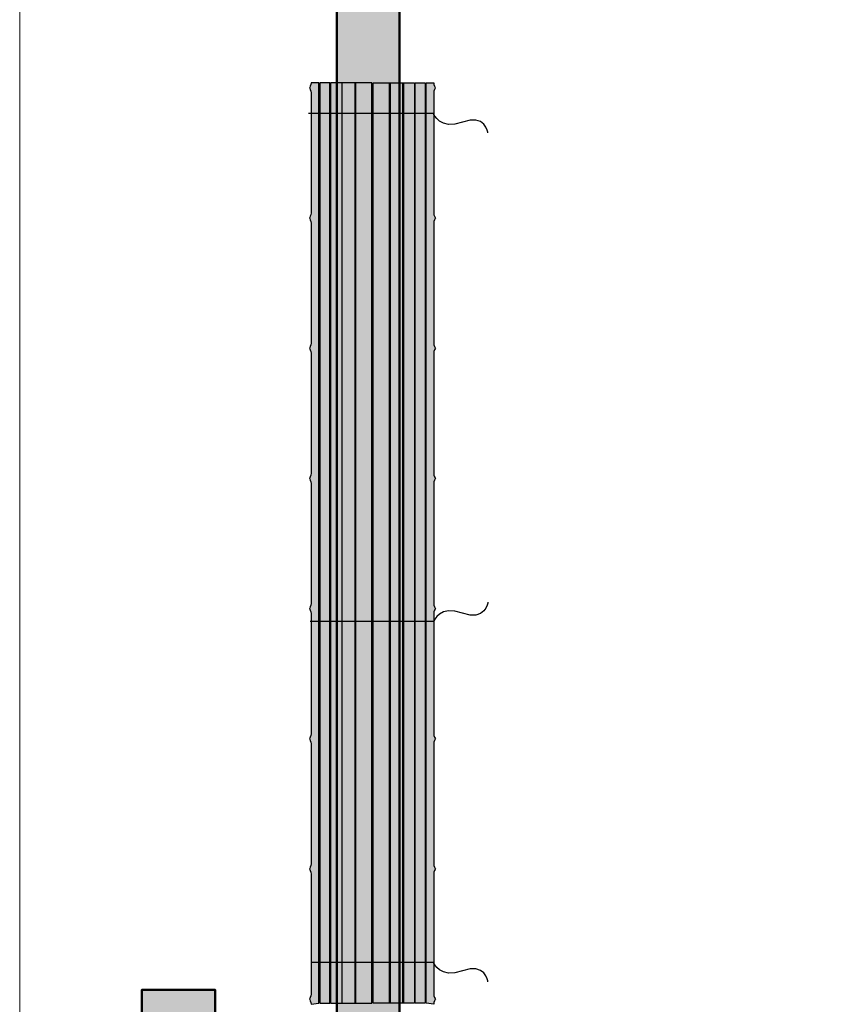
# Model space of a CAD drawing. Units: inches. Extents: x -2593 to 3187, y -2469 to 3310.
# Drawn here: x 323 to 390, y 284 to 364 of the extents above; entities that cross this region are included whole.
import ezdxf

# ---------------------------------------------------------------- set-up
doc = ezdxf.new("R2010")
doc.units = ezdxf.units.IN
doc.header["$MEASUREMENT"] = 0
doc.layers.add('Calque 1', color=7, linetype='Continuous')

# ---------------------------------------------------------------- blocks, each defined once
blk = doc.blocks.new('block 45')
at = {"layer": 'Calque 1', "true_color": 0xc89f83}
h = blk.add_hatch(color=33, dxfattribs=at)
h.dxf.hatch_style = 2
edge = h.paths.add_edge_path()
edge.add_spline(control_points=[(353.836, 387.821), (352.425, 398.169), (350.896, 403.931), (350.896, 403.931), (350.896, 403.931), (345.536, 404.048), (345.536, 404.048), (345.536, 404.048), (349.25, 389.938), (349.25, 380.06), (349.25, 380.06), (353.366, 380.06), (353.366, 380.06), (353.366, 380.06), (353.836, 387.821), (353.836, 387.821)], knot_values=[0, 0, 0, 0, 1, 1, 1, 2, 2, 2, 3, 3, 3, 4, 4, 4, 5, 5, 5, 5], degree=3, periodic=1)
h = blk.add_hatch(color=33, dxfattribs=at)
h.dxf.hatch_style = 2
edge = h.paths.add_edge_path()
edge.add_spline(control_points=[(359.363, 403.931), (359.363, 403.931), (354.189, 404.049), (354.189, 404.049), (354.189, 404.049), (350.661, 393.113), (350.661, 380.177), (350.661, 380.177), (353.836, 380.177), (353.836, 380.177), (353.836, 380.177), (353.953, 389.702), (359.363, 403.931)], knot_values=[0, 0, 0, 0, 1, 1, 1, 2, 2, 2, 3, 3, 3, 4, 4, 4, 4], degree=3, periodic=1)
h = blk.add_hatch(color=33, dxfattribs=at)
h.dxf.hatch_style = 2
edge = h.paths.add_edge_path()
edge.add_spline(control_points=[(354.12, 380.177), (354.12, 380.177), (354.12, 274.578), (354.12, 274.578), (354.12, 274.578), (349.064, 274.578), (349.064, 274.578), (349.064, 274.578), (349.064, 372.769), (349.064, 380.177), (349.064, 380.177), (354.12, 380.177), (354.12, 380.177)], knot_values=[0, 0, 0, 0, 1, 1, 1, 2, 2, 2, 3, 3, 3, 4, 4, 4, 4], degree=3, periodic=1)
at = {"layer": 'Calque 1', "color": 250, "lineweight": 50, "true_color": 0x1a171b}
for points, knots in [([(353.836, 387.821), (352.425, 398.169), (350.896, 403.931), (350.896, 403.931), (350.896, 403.931), (345.536, 404.048), (345.536, 404.048), (345.536, 404.048), (349.25, 389.938), (349.25, 380.06), (349.25, 380.06), (353.366, 380.06), (353.366, 380.06), (353.366, 380.06), (353.836, 387.821), (353.836, 387.821)], [0, 0, 0, 0, 1, 1, 1, 2, 2, 2, 3, 3, 3, 4, 4, 4, 5, 5, 5, 5]), ([(359.363, 403.931), (359.363, 403.931), (354.189, 404.049), (354.189, 404.049), (354.189, 404.049), (350.661, 393.113), (350.661, 380.177), (350.661, 380.177), (353.836, 380.177), (353.836, 380.177), (353.836, 380.177), (353.953, 389.702), (359.363, 403.931)], [0, 0, 0, 0, 1, 1, 1, 2, 2, 2, 3, 3, 3, 4, 4, 4, 4]), ([(354.12, 380.177), (354.12, 380.177), (354.12, 274.578), (354.12, 274.578), (354.12, 274.578), (349.064, 274.578), (349.064, 274.578), (349.064, 274.578), (349.064, 372.769), (349.064, 380.177), (349.064, 380.177), (354.12, 380.177), (354.12, 380.177)], [0, 0, 0, 0, 1, 1, 1, 2, 2, 2, 3, 3, 3, 4, 4, 4, 4])]:
    blk.add_open_spline(points, degree=3, knots=knots, dxfattribs=at)
blk = doc.blocks.new('block 64')
at = {"layer": 'Calque 1', "true_color": 0xffde7f}
h = blk.add_hatch(color=41, dxfattribs=at)
h.dxf.hatch_style = 2
h.paths.add_polyline_path([(347.706, 284.45), (348.504, 284.45), (348.504, 358.674), (347.706, 358.674)])
h = blk.add_hatch(color=41, dxfattribs=at)
h.dxf.hatch_style = 2
h.paths.add_polyline_path([(348.557, 284.45), (349.498, 284.45), (349.498, 358.674), (348.557, 358.674)])
h = blk.add_hatch(color=41, dxfattribs=at)
h.dxf.hatch_style = 2
h.paths.add_polyline_path([(349.459, 284.45), (350.592, 284.45), (350.592, 358.674), (349.459, 358.674)])
h = blk.add_hatch(color=41, dxfattribs=at)
h.dxf.hatch_style = 2
h.paths.add_polyline_path([(350.529, 284.45), (351.901, 284.45), (351.901, 358.674), (350.529, 358.674)])
h = blk.add_hatch(color=41, dxfattribs=at)
h.dxf.hatch_style = 2
h.paths.add_polyline_path([(353.37, 284.45), (351.997, 284.45), (351.997, 358.674), (353.37, 358.674)])
h = blk.add_hatch(color=41, dxfattribs=at)
h.dxf.hatch_style = 2
h.paths.add_polyline_path([(354.439, 284.45), (353.306, 284.45), (353.306, 358.674), (354.439, 358.674)])
h = blk.add_hatch(color=41, dxfattribs=at)
h.dxf.hatch_style = 2
h.paths.add_polyline_path([(355.341, 284.45), (354.4, 284.45), (354.4, 358.674), (355.341, 358.674)])
h = blk.add_hatch(color=41, dxfattribs=at)
h.dxf.hatch_style = 2
h.paths.add_polyline_path([(356.192, 284.45), (355.394, 284.45), (355.394, 358.674), (356.192, 358.674)])
at = {"layer": 'Calque 1', "color": 7, "lineweight": 25, "true_color": 0xffffff}
for points in [[(347.706, 284.45), (348.504, 284.45), (348.504, 358.674), (347.706, 358.674), (347.706, 284.45)], [(348.557, 284.45), (349.498, 284.45), (349.498, 358.674), (348.557, 358.674), (348.557, 284.45)], [(349.459, 284.45), (350.592, 284.45), (350.592, 358.674), (349.459, 358.674), (349.459, 284.45)], [(350.529, 284.45), (351.901, 284.45), (351.901, 358.674), (350.529, 358.674), (350.529, 284.45)], [(353.37, 284.45), (351.997, 284.45), (351.997, 358.674), (353.37, 358.674), (353.37, 284.45)], [(354.439, 284.45), (353.306, 284.45), (353.306, 358.674), (354.439, 358.674), (354.439, 284.45)], [(355.341, 284.45), (354.4, 284.45), (354.4, 358.674), (355.341, 358.674), (355.341, 284.45)], [(356.192, 284.45), (355.394, 284.45), (355.394, 358.674), (356.192, 358.674), (356.192, 284.45)]]:
    blk.add_lwpolyline(points, dxfattribs=at)
blk = doc.blocks.new('block 63')
at = {"layer": 'Calque 1', "true_color": 0xffde7f}
h = blk.add_hatch(color=41, dxfattribs=at)
h.dxf.hatch_style = 2
edge = h.paths.add_edge_path()
edge.add_spline(control_points=[(346.998, 284.353), (346.998, 284.535), (346.862, 284.763), (346.862, 284.763), (346.862, 284.763), (346.998, 284.991), (346.998, 285.172), (346.998, 285.172), (346.998, 294.853), (346.998, 294.853), (346.998, 295.035), (346.862, 295.262), (346.862, 295.262), (346.862, 295.262), (346.998, 295.49), (346.998, 295.672), (346.998, 295.672), (346.998, 305.352), (346.998, 305.352), (346.998, 305.534), (346.862, 305.762), (346.862, 305.762), (346.862, 305.762), (346.998, 305.99), (346.998, 306.172), (346.998, 306.172), (346.998, 315.852), (346.998, 315.852), (346.998, 316.034), (346.862, 316.262), (346.862, 316.262), (346.862, 316.262), (346.998, 316.489), (346.998, 316.671), (346.998, 316.671), (346.998, 326.351), (346.998, 326.351), (346.998, 326.533), (346.862, 326.761), (346.862, 326.761), (346.862, 326.761), (346.998, 326.989), (346.998, 327.171), (346.998, 327.171), (346.998, 336.851), (346.998, 336.851), (346.998, 337.033), (346.862, 337.261), (346.862, 337.261), (346.862, 337.261), (346.998, 337.488), (346.998, 337.67), (346.998, 337.67), (346.998, 347.351), (346.998, 347.351), (346.998, 347.533), (346.862, 347.76), (346.862, 347.76), (346.862, 347.76), (346.998, 347.988), (346.998, 348.17), (346.998, 348.17), (346.998, 357.85), (346.998, 357.85), (346.998, 358.032), (346.862, 358.26), (346.862, 358.26), (346.862, 358.26), (346.998, 358.488), (346.998, 358.669), (346.998, 358.669), (347.617, 358.674), (347.617, 358.674), (347.617, 358.674), (347.617, 284.45), (347.617, 284.45), (347.617, 284.45), (346.998, 284.353), (346.998, 284.353)], knot_values=[0, 0, 0, 0, 1, 1, 1, 2, 2, 2, 3, 3, 3, 4, 4, 4, 5, 5, 5, 6, 6, 6, 7, 7, 7, 8, 8, 8, 9, 9, 9, 10, 10, 10, 11, 11, 11, 12, 12, 12, 13, 13, 13, 14, 14, 14, 15, 15, 15, 16, 16, 16, 17, 17, 17, 18, 18, 18, 19, 19, 19, 20, 20, 20, 21, 21, 21, 22, 22, 22, 23, 23, 23, 24, 24, 24, 25, 25, 25, 26, 26, 26, 26], degree=3, periodic=1)
h = blk.add_hatch(color=41, dxfattribs=at)
h.dxf.hatch_style = 2
edge = h.paths.add_edge_path()
edge.add_spline(control_points=[(356.875, 284.353), (356.875, 284.535), (357.012, 284.763), (357.012, 284.763), (357.012, 284.763), (356.875, 284.991), (356.875, 285.172), (356.875, 285.172), (356.875, 294.853), (356.875, 294.853), (356.875, 295.035), (357.012, 295.262), (357.012, 295.262), (357.012, 295.262), (356.875, 295.49), (356.875, 295.672), (356.875, 295.672), (356.875, 305.352), (356.875, 305.352), (356.875, 305.534), (357.012, 305.762), (357.012, 305.762), (357.012, 305.762), (356.875, 305.99), (356.875, 306.172), (356.875, 306.172), (356.875, 315.852), (356.875, 315.852), (356.875, 316.034), (357.012, 316.262), (357.012, 316.262), (357.012, 316.262), (356.875, 316.489), (356.875, 316.671), (356.875, 316.671), (356.875, 326.351), (356.875, 326.351), (356.875, 326.533), (357.012, 326.761), (357.012, 326.761), (357.012, 326.761), (356.875, 326.989), (356.875, 327.171), (356.875, 327.171), (356.875, 336.851), (356.875, 336.851), (356.875, 337.033), (357.012, 337.261), (357.012, 337.261), (357.012, 337.261), (356.875, 337.488), (356.875, 337.67), (356.875, 337.67), (356.875, 347.351), (356.875, 347.351), (356.875, 347.533), (357.012, 347.76), (357.012, 347.76), (357.012, 347.76), (356.875, 347.988), (356.875, 348.17), (356.875, 348.17), (356.875, 357.85), (356.875, 357.85), (356.875, 358.032), (357.012, 358.26), (357.012, 358.26), (357.012, 358.26), (356.875, 358.488), (356.875, 358.669), (356.875, 358.669), (356.257, 358.674), (356.257, 358.674), (356.257, 358.674), (356.257, 284.45), (356.257, 284.45), (356.257, 284.45), (356.875, 284.353), (356.875, 284.353)], knot_values=[0, 0, 0, 0, 1, 1, 1, 2, 2, 2, 3, 3, 3, 4, 4, 4, 5, 5, 5, 6, 6, 6, 7, 7, 7, 8, 8, 8, 9, 9, 9, 10, 10, 10, 11, 11, 11, 12, 12, 12, 13, 13, 13, 14, 14, 14, 15, 15, 15, 16, 16, 16, 17, 17, 17, 18, 18, 18, 19, 19, 19, 20, 20, 20, 21, 21, 21, 22, 22, 22, 23, 23, 23, 24, 24, 24, 25, 25, 25, 26, 26, 26, 26], degree=3, periodic=1)
at = {"layer": 'Calque 1', "color": 7, "lineweight": 25, "true_color": 0xffffff}
for points, knots in [([(346.998, 284.353), (346.998, 284.535), (346.862, 284.763), (346.862, 284.763), (346.862, 284.763), (346.998, 284.991), (346.998, 285.172), (346.998, 285.172), (346.998, 294.853), (346.998, 294.853), (346.998, 295.035), (346.862, 295.262), (346.862, 295.262), (346.862, 295.262), (346.998, 295.49), (346.998, 295.672), (346.998, 295.672), (346.998, 305.352), (346.998, 305.352), (346.998, 305.534), (346.862, 305.762), (346.862, 305.762), (346.862, 305.762), (346.998, 305.99), (346.998, 306.172), (346.998, 306.172), (346.998, 315.852), (346.998, 315.852), (346.998, 316.034), (346.862, 316.262), (346.862, 316.262), (346.862, 316.262), (346.998, 316.489), (346.998, 316.671), (346.998, 316.671), (346.998, 326.351), (346.998, 326.351), (346.998, 326.533), (346.862, 326.761), (346.862, 326.761), (346.862, 326.761), (346.998, 326.989), (346.998, 327.171), (346.998, 327.171), (346.998, 336.851), (346.998, 336.851), (346.998, 337.033), (346.862, 337.261), (346.862, 337.261), (346.862, 337.261), (346.998, 337.488), (346.998, 337.67), (346.998, 337.67), (346.998, 347.351), (346.998, 347.351), (346.998, 347.533), (346.862, 347.76), (346.862, 347.76), (346.862, 347.76), (346.998, 347.988), (346.998, 348.17), (346.998, 348.17), (346.998, 357.85), (346.998, 357.85), (346.998, 358.032), (346.862, 358.26), (346.862, 358.26), (346.862, 358.26), (346.998, 358.488), (346.998, 358.669), (346.998, 358.669), (347.617, 358.674), (347.617, 358.674), (347.617, 358.674), (347.617, 284.45), (347.617, 284.45), (347.617, 284.45), (346.998, 284.353), (346.998, 284.353)], [0, 0, 0, 0, 1, 1, 1, 2, 2, 2, 3, 3, 3, 4, 4, 4, 5, 5, 5, 6, 6, 6, 7, 7, 7, 8, 8, 8, 9, 9, 9, 10, 10, 10, 11, 11, 11, 12, 12, 12, 13, 13, 13, 14, 14, 14, 15, 15, 15, 16, 16, 16, 17, 17, 17, 18, 18, 18, 19, 19, 19, 20, 20, 20, 21, 21, 21, 22, 22, 22, 23, 23, 23, 24, 24, 24, 25, 25, 25, 26, 26, 26, 26]), ([(356.875, 284.353), (356.875, 284.535), (357.012, 284.763), (357.012, 284.763), (357.012, 284.763), (356.875, 284.991), (356.875, 285.172), (356.875, 285.172), (356.875, 294.853), (356.875, 294.853), (356.875, 295.035), (357.012, 295.262), (357.012, 295.262), (357.012, 295.262), (356.875, 295.49), (356.875, 295.672), (356.875, 295.672), (356.875, 305.352), (356.875, 305.352), (356.875, 305.534), (357.012, 305.762), (357.012, 305.762), (357.012, 305.762), (356.875, 305.99), (356.875, 306.172), (356.875, 306.172), (356.875, 315.852), (356.875, 315.852), (356.875, 316.034), (357.012, 316.262), (357.012, 316.262), (357.012, 316.262), (356.875, 316.489), (356.875, 316.671), (356.875, 316.671), (356.875, 326.351), (356.875, 326.351), (356.875, 326.533), (357.012, 326.761), (357.012, 326.761), (357.012, 326.761), (356.875, 326.989), (356.875, 327.171), (356.875, 327.171), (356.875, 336.851), (356.875, 336.851), (356.875, 337.033), (357.012, 337.261), (357.012, 337.261), (357.012, 337.261), (356.875, 337.488), (356.875, 337.67), (356.875, 337.67), (356.875, 347.351), (356.875, 347.351), (356.875, 347.533), (357.012, 347.76), (357.012, 347.76), (357.012, 347.76), (356.875, 347.988), (356.875, 348.17), (356.875, 348.17), (356.875, 357.85), (356.875, 357.85), (356.875, 358.032), (357.012, 358.26), (357.012, 358.26), (357.012, 358.26), (356.875, 358.488), (356.875, 358.669), (356.875, 358.669), (356.257, 358.674), (356.257, 358.674), (356.257, 358.674), (356.257, 284.45), (356.257, 284.45), (356.257, 284.45), (356.875, 284.353), (356.875, 284.353)], [0, 0, 0, 0, 1, 1, 1, 2, 2, 2, 3, 3, 3, 4, 4, 4, 5, 5, 5, 6, 6, 6, 7, 7, 7, 8, 8, 8, 9, 9, 9, 10, 10, 10, 11, 11, 11, 12, 12, 12, 13, 13, 13, 14, 14, 14, 15, 15, 15, 16, 16, 16, 17, 17, 17, 18, 18, 18, 19, 19, 19, 20, 20, 20, 21, 21, 21, 22, 22, 22, 23, 23, 23, 24, 24, 24, 25, 25, 25, 26, 26, 26, 26]), ([(361.254, 354.618), (361.254, 354.618), (361.018, 356.206), (359.196, 355.5), (357.373, 354.795), (356.875, 356.178), (356.875, 356.178), (356.875, 356.178), (346.789, 356.178), (346.789, 356.178)], [0, 0, 0, 0, 1, 1, 1, 2, 2, 2, 3, 3, 3, 3]), ([(361.254, 316.772), (361.254, 316.772), (361.018, 315.185), (359.196, 315.89), (357.373, 316.596), (356.875, 315.213), (356.875, 315.213), (356.875, 315.213), (346.92, 315.213), (346.92, 315.213)], [0, 0, 0, 0, 1, 1, 1, 2, 2, 2, 3, 3, 3, 3])]:
    blk.add_open_spline(points, degree=3, knots=knots, dxfattribs=at)
at = {"layer": 'Calque 1'}
blk.add_blockref('block 64', (0, 0), dxfattribs=at)
blk = doc.blocks.new('block 62')
at = {"layer": 'Calque 1', "color": 7, "lineweight": 25, "true_color": 0xffffff}
blk.add_open_spline([(361.254, 286.167), (361.254, 286.167), (361.018, 287.755), (359.196, 287.049), (357.373, 286.344), (356.875, 287.727), (356.875, 287.727), (356.875, 287.727), (347.051, 287.727), (347.051, 287.727)], degree=3, knots=[0, 0, 0, 0, 1, 1, 1, 2, 2, 2, 3, 3, 3, 3], dxfattribs=at)
at = {"layer": 'Calque 1'}
blk.add_blockref('block 63', (0, 0), dxfattribs=at)
blk = doc.blocks.new('block 103')
at = {"layer": 'Calque 1', "true_color": 0x5f6062}
h = blk.add_hatch(color=251, dxfattribs=at)
h.dxf.hatch_style = 2
h.paths.add_polyline_path([(339.257, 279.351), (339.257, 285.524), (333.348, 285.524), (333.348, 279.527), (334.363, 278.292), (338.459, 278.292)])
h = blk.add_hatch(color=251, dxfattribs=at)
h.dxf.hatch_style = 2
h.paths.add_polyline_path([(338.331, 274.5), (338.331, 280.762), (334.363, 280.762), (334.363, 274.5)])
h = blk.add_hatch(color=251, dxfattribs=at)
h.dxf.hatch_style = 2
edge = h.paths.add_edge_path()
edge.add_spline(control_points=[(338.816, 272.451), (338.816, 271.012), (337.649, 269.845), (336.209, 269.845), (334.769, 269.845), (333.602, 271.012), (333.602, 272.451), (333.602, 273.891), (334.769, 275.058), (336.209, 275.058), (337.649, 275.058), (338.816, 273.891), (338.816, 272.451)], knot_values=[0, 0, 0, 0, 1, 1, 1, 2, 2, 2, 3, 3, 3, 4, 4, 4, 4], degree=3, periodic=1)
h = blk.add_hatch(color=251, dxfattribs=at)
h.dxf.hatch_style = 2
edge = h.paths.add_edge_path()
edge.add_spline(control_points=[(334.219, 272.516), (334.219, 271.503), (335.039, 270.682), (336.052, 270.682), (336.052, 270.682), (387.907, 270.682), (387.907, 270.682), (388.92, 270.682), (389.741, 271.503), (389.741, 272.516), (389.741, 272.516), (389.741, 272.516), (389.741, 272.516), (389.741, 273.528), (388.92, 274.349), (387.907, 274.349), (387.907, 274.349), (336.052, 274.349), (336.052, 274.349), (335.039, 274.349), (334.219, 273.528), (334.219, 272.516), (334.219, 272.516), (334.219, 272.516), (334.219, 272.516)], knot_values=[0, 0, 0, 0, 1, 1, 1, 2, 2, 2, 3, 3, 3, 4, 4, 4, 5, 5, 5, 6, 6, 6, 7, 7, 7, 8, 8, 8, 8], degree=3, periodic=1)
at = {"layer": 'Calque 1', "color": 250, "lineweight": 50, "true_color": 0x1a171b}
for points in [[(339.257, 279.351), (339.257, 285.524), (333.348, 285.524), (333.348, 279.527), (334.363, 278.292), (338.459, 278.292), (339.257, 279.351)], [(338.331, 274.5), (338.331, 280.762), (334.363, 280.762), (334.363, 274.5), (338.331, 274.5)]]:
    blk.add_lwpolyline(points, dxfattribs=at)
for points, knots in [([(338.816, 272.451), (338.816, 271.012), (337.649, 269.845), (336.209, 269.845), (334.769, 269.845), (333.602, 271.012), (333.602, 272.451), (333.602, 273.891), (334.769, 275.058), (336.209, 275.058), (337.649, 275.058), (338.816, 273.891), (338.816, 272.451)], [0, 0, 0, 0, 1, 1, 1, 2, 2, 2, 3, 3, 3, 4, 4, 4, 4]), ([(334.219, 272.516), (334.219, 271.503), (335.039, 270.682), (336.052, 270.682), (336.052, 270.682), (387.907, 270.682), (387.907, 270.682), (388.92, 270.682), (389.741, 271.503), (389.741, 272.516), (389.741, 272.516), (389.741, 272.516), (389.741, 272.516), (389.741, 273.528), (388.92, 274.349), (387.907, 274.349), (387.907, 274.349), (336.052, 274.349), (336.052, 274.349), (335.039, 274.349), (334.219, 273.528), (334.219, 272.516), (334.219, 272.516), (334.219, 272.516), (334.219, 272.516)], [0, 0, 0, 0, 1, 1, 1, 2, 2, 2, 3, 3, 3, 4, 4, 4, 5, 5, 5, 6, 6, 6, 7, 7, 7, 8, 8, 8, 8])]:
    blk.add_open_spline(points, degree=3, knots=knots, dxfattribs=at)

msp = doc.modelspace()

# ---------------------------------------------------------------- linework, layer by layer
at = {"layer": 'Calque 1', "lineweight": 0}
msp.add_lwpolyline([(323.497, 3310.116), (323.497, -2469.446)], dxfattribs=at)

# ---------------------------------------------------------------- block references
at = {"layer": 'Calque 1'}
for name in ['block 45', 'block 62', 'block 103']:
    msp.add_blockref(name, (0, 0), dxfattribs=at)

doc.saveas('drawing.dxf')
